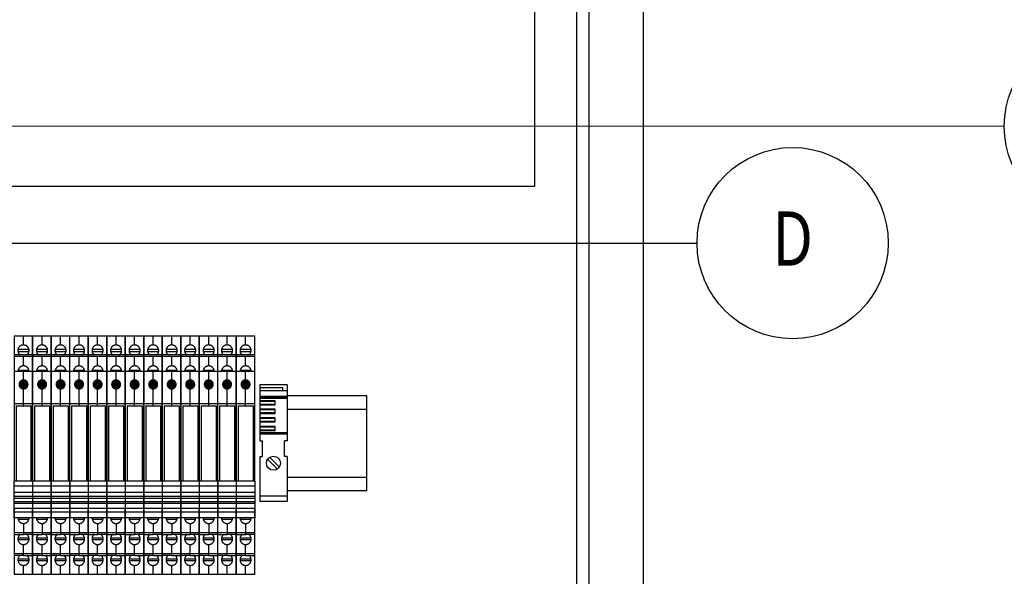
# Model space of a CAD drawing. Extents: x 31351 to 47410, y -18126 to -8018.
# Drawn here: x 40510 to 40873, y -11602 to -11397 of the extents above; entities that cross this region are included whole.
import ezdxf
from ezdxf.enums import TextEntityAlignment as Align

# ---------------------------------------------------------------- set-up
doc = ezdxf.new("R2010")
doc.units = 0
doc.header["$MEASUREMENT"] = 0
doc.layers.get('0').update_dxf_attribs({"linetype": 'CONTINUOUS'})
for name, color, linetype in [('03', 3, 'CONTINUOUS'), ('07', 7, 'CONTINUOUS'), ('IE-ETEX', 7, 'CONTINUOUS'), ('IE-PANEL-BASTIDOR', 7, 'CONTINUOUS')]:
    doc.layers.add(name, color=color, linetype=linetype)
doc.styles.add('ROMANS', font='romans.shx')

# ---------------------------------------------------------------- blocks, each defined once
blk = doc.blocks.new('zoloda extremo ek1')
at = {"layer": '03', "color": 0}
for p, q in [((0, 16.45), (10, 16.45)), ((10, 16.06), (0, 16.06)), ((10, 2.46), (0, 2.46)), ((10, -20.35), (0, -20.35))]:
    blk.add_line(p, q, dxfattribs=at)
at = {"layer": '07', "color": 0}
for p, q in [((0, 20.65), (0, 0)), ((10, 20.65), (0, 20.65)), ((0, 19.65), (8.5, 19.65)), ((10, 18.45), (0, 18.45)), ((8.5, 18.45), (8.5, 19.65)), ((10, 20.65), (10, 0)), ((10, 15.56), (0, 15.56)), ((5.6, 14.81), (0, 14.81)), ((5.6, 14.54), (0, 14.54)), ((5.6, 13.16), (5.6, 14.81)), ((5.6, 13.44), (0, 13.44)), ((5.6, 13.16), (0, 13.16)), ((5.6, 11.66), (0, 11.66)), ((5.6, 11.39), (0, 11.39)), ((5.6, 10.01), (5.6, 11.66)), ((5.6, 10.29), (0, 10.29)), ((5.6, 10.01), (0, 10.01)), ((5.6, 8.51), (0, 8.51)), ((5.6, 8.23), (0, 8.23)), ((5.6, 6.86), (5.6, 8.51)), ((5.6, 7.13), (0, 7.13)), ((5.6, 6.86), (0, 6.86)), ((5.6, 5.36), (0, 5.36)), ((5.6, 5.08), (0, 5.08)), ((5.6, 3.98), (0, 3.98)), ((5.6, 3.71), (0, 3.71)), ((5.6, 3.71), (5.6, 5.36)), ((10, 2.96), (0, 2.96)), ((0, 0), (1, 0)), ((1, -5.8), (1, 0)), ((9, -5.8), (9, 0)), ((10, 0), (9, 0)), ((0, -5.8), (0, -22.35)), ((0, -5.8), (1, -5.8)), ((6.45, -10.36), (2.84, -6.75)), ((7.16, -9.65), (3.55, -6.04)), ((10, -5.8), (9, -5.8)), ((10, -5.8), (10, -22.35)), ((10, -22.35), (0, -22.35))]:
    blk.add_line(p, q, dxfattribs=at)
blk.add_circle((5, -8.2), 2.6, dxfattribs=at)
blk = doc.blocks.new('PHOENIX RELAY PLC-OSC-125DC-24DC-2')
at = {"color": 0}
for p, q in [((-0.049609, 35.762847), (6.150185, 35.762847)), ((0, 13.262929), (0, 35.762847)), ((3.049943, 32.66295), (3.049943, 35.762847)), ((6.100403, -12.912907), (6.100403, 35.762847)), ((1.200444, 31.113346), (1.17495, 31.038243)), ((1.17495, 30.538015), (1.200444, 30.438108)), ((1.175122, 31.038243), (1.175122, 30.938335)), ((1.175122, 30.938335), (1.175122, 30.838428)), ((1.175122, 30.838428), (1.175122, 30.737831)), ((1.175122, 30.737831), (1.175122, 30.637923)), ((1.175122, 30.637923), (1.175122, 30.538015)), ((1.47743, 31.138151), (1.198032, 31.138151)), ((1.47743, 30.462912), (1.198032, 30.462912)), ((1.225249, 31.213254), (1.200099, 31.113346)), ((1.200099, 30.438108), (1.225249, 30.3382)), ((1.250398, 31.313162), (1.224904, 31.213254)), ((1.224904, 30.3382), (1.250398, 30.263097)), ((1.275202, 31.41307), (1.250053, 31.313162)), ((1.250053, 30.263097), (1.275202, 30.163189)), ((1.300352, 31.488173), (1.274858, 31.41307)), ((1.274858, 30.163189), (1.300352, 30.063281)), ((1.35065, 31.58808), (1.299835, 31.488173)), ((1.299835, 30.063281), (1.35065, 29.988178)), ((1.400604, 31.687988), (1.349789, 31.58808)), ((1.349789, 29.988178), (1.400604, 29.88827)), ((1.450558, 31.763091), (1.399743, 31.687988)), ((1.399743, 29.88827), (1.450558, 29.813167)), ((4.650879, 31.138151), (1.449524, 31.138151)), ((1.449524, 30.462912), (4.650879, 30.462912)), ((1.500512, 31.838194), (1.449697, 31.763091)), ((1.449697, 29.813167), (1.500512, 29.713259)), ((1.550466, 31.913297), (1.49965, 31.838194)), ((1.49965, 29.713259), (1.550466, 29.638156)), ((1.600764, 31.988401), (1.549604, 31.913297)), ((1.675695, 32.062815), (1.59973, 31.988401)), ((1.750798, 32.137918), (1.674489, 32.062815)), ((1.825901, 32.213021), (1.749592, 32.137918)), ((1.90066, 32.263319), (1.824695, 32.213021)), ((1.975763, 32.338422), (1.899454, 32.263319)), ((2.050866, 32.388032), (1.974557, 32.338422)), ((2.150946, 32.43833), (2.049488, 32.388032)), ((2.225877, 32.463135), (2.149568, 32.43833)), ((2.325957, 32.513433), (2.224499, 32.463135)), ((2.400887, 32.538238), (2.324579, 32.513433)), ((2.500967, 32.587847), (2.399509, 32.538238)), ((2.600875, 32.613341), (2.499417, 32.587847)), ((2.701128, 32.638146), (2.599325, 32.613341)), ((2.801035, 32.638146), (2.699577, 32.638146)), ((2.875622, 32.66295), (2.799657, 32.638146)), ((2.976046, 32.66295), (2.874244, 32.66295)), ((3.075954, 32.66295), (2.974496, 32.66295)), ((3.175862, 32.66295), (3.074404, 32.66295)), ((3.276286, 32.638146), (3.174311, 32.66295)), ((3.376194, 32.638146), (3.274736, 32.638146)), ((3.476102, 32.613341), (3.374644, 32.638146)), ((3.57601, 32.587847), (3.474551, 32.613341)), ((3.65094, 32.563042), (3.574631, 32.587847)), ((3.75102, 32.513433), (3.649562, 32.563042)), ((3.850928, 32.487939), (3.74947, 32.513433)), ((3.925859, 32.43833), (3.84955, 32.487939)), ((4.000962, 32.388032), (3.924653, 32.43833)), ((4.101042, 32.338422), (3.999584, 32.388032)), ((4.175973, 32.263319), (4.099664, 32.338422)), ((4.251076, 32.213021), (4.174767, 32.263319)), ((4.32549, 32.137918), (4.24987, 32.213021)), ((4.400593, 32.088308), (4.324284, 32.137918)), ((4.450719, 32.013205), (4.39956, 32.088308)), ((4.525995, 31.938102), (4.449686, 32.013205)), ((4.575432, 31.838194), (4.524961, 31.938102)), ((4.524961, 29.638156), (4.575432, 29.738064)), ((4.62573, 31.763091), (4.57457, 31.838194)), ((4.57457, 29.738064), (4.62573, 29.813167)), ((4.623146, 31.138151), (4.877394, 31.138151)), ((4.623146, 30.462912), (4.877394, 30.462912)), ((4.675339, 31.687988), (4.624869, 31.763091)), ((4.624869, 29.813167), (4.675339, 29.88827)), ((4.725638, 31.58808), (4.674478, 31.687988)), ((4.674478, 29.88827), (4.725638, 29.988178)), ((4.775936, 31.512977), (4.724777, 31.58808)), ((4.724777, 29.988178), (4.775936, 30.063281)), ((4.800396, 31.41307), (4.775247, 31.512977)), ((4.775247, 30.063281), (4.800396, 30.163189)), ((4.825201, 31.313162), (4.800052, 31.41307)), ((4.800052, 30.163189), (4.825201, 30.263097)), ((4.850006, 31.238059), (4.824857, 31.313162)), ((4.824857, 30.263097), (4.850006, 30.363004)), ((4.8755, 31.138151), (4.849661, 31.238059)), ((4.849661, 30.363004), (4.8755, 30.438108)), ((4.900304, 31.038243), (4.875155, 31.138151)), ((4.875155, 30.438108), (4.900304, 30.538015)), ((4.900132, 30.938335), (4.900132, 31.038243)), ((4.900132, 30.838428), (4.900132, 30.938335)), ((4.900132, 30.737831), (4.900132, 30.838428)), ((4.900132, 30.637923), (4.900132, 30.737831)), ((4.900132, 30.538015), (4.900132, 30.637923)), ((6.150185, 29.312939), (-0.049609, 29.312939)), ((6.150185, 28.763102), (-0.049609, 28.763102)), ((1.549432, 29.638156), (1.625741, 29.563053)), ((1.624707, 29.563053), (1.675523, 29.48795)), ((1.674489, 29.48795), (1.750798, 29.438341)), ((1.749592, 29.438341), (1.825901, 29.363238)), ((1.824867, 29.363238), (1.875683, 29.312939)), ((3.049943, 25.638401), (3.049943, 28.763102)), ((4.174767, 29.312939), (4.251076, 29.363238)), ((4.24987, 29.363238), (4.32549, 29.438341)), ((4.324284, 29.438341), (4.400593, 29.512755)), ((4.399387, 29.512755), (4.475696, 29.563053)), ((4.474663, 29.563053), (4.525822, 29.638156)), ((6.150185, 23.762891), (-0.049609, 23.762891)), ((1.200444, 24.063303), (1.17495, 23.963395)), ((1.175122, 23.963395), (1.175122, 23.862798)), ((1.175122, 23.862798), (1.175122, 23.762891)), ((1.47743, 24.138406), (1.198032, 24.138406)), ((1.225249, 24.263118), (1.200099, 24.163211)), ((1.200272, 24.163211), (1.200272, 24.063303)), ((1.250398, 24.338221), (1.224904, 24.263118)), ((1.300696, 24.438129), (1.249881, 24.338221)), ((1.325156, 24.538037), (1.300007, 24.438129)), ((1.375455, 24.61314), (1.32464, 24.538037)), ((1.425753, 24.713048), (1.374593, 24.61314)), ((1.475707, 24.788151), (1.424892, 24.713048)), ((4.650879, 24.138406), (1.449524, 24.138406)), ((1.525661, 24.863254), (1.474846, 24.788151)), ((1.575615, 24.938357), (1.5248, 24.863254)), ((1.65089, 25.012771), (1.574581, 24.938357)), ((1.725649, 25.087874), (1.649684, 25.012771)), ((1.800752, 25.162977), (1.724443, 25.087874)), ((1.875855, 25.213276), (1.799546, 25.162977)), ((1.950958, 25.288379), (1.874649, 25.213276)), ((2.025717, 25.337988), (1.949752, 25.288379)), ((2.10082, 25.388287), (2.024511, 25.337988)), ((2.2009, 25.437896), (2.099442, 25.388287)), ((2.27583, 25.488194), (2.199522, 25.437896)), ((2.37591, 25.512999), (2.274452, 25.488194)), ((2.475818, 25.537804), (2.37436, 25.512999)), ((2.550749, 25.588102), (2.47444, 25.537804)), ((2.650829, 25.588102), (2.549371, 25.588102)), ((2.751081, 25.612907), (2.649279, 25.588102)), ((2.850989, 25.638401), (2.749531, 25.612907)), ((2.950897, 25.638401), (2.849439, 25.638401)), ((3.050805, 25.638401), (2.949347, 25.638401)), ((3.151057, 25.638401), (3.049254, 25.638401)), ((3.049943, 20.913108), (3.049943, 23.762891)), ((3.250792, 25.638401), (3.149507, 25.638401)), ((3.3507, 25.612907), (3.249242, 25.638401)), ((3.425631, 25.588102), (3.349322, 25.612907)), ((3.525711, 25.563297), (3.424253, 25.588102)), ((3.625619, 25.537804), (3.524161, 25.563297)), ((3.726216, 25.512999), (3.624069, 25.537804)), ((3.800457, 25.488194), (3.724838, 25.512999)), ((3.901227, 25.437896), (3.799079, 25.488194)), ((3.975468, 25.388287), (3.899848, 25.437896)), ((4.076237, 25.337988), (3.97409, 25.388287)), ((4.150479, 25.288379), (4.074859, 25.337988)), ((4.225582, 25.213276), (4.149273, 25.288379)), ((4.300685, 25.162977), (4.224376, 25.213276)), ((4.375788, 25.087874), (4.29948, 25.162977)), ((4.450892, 25.012771), (4.374583, 25.087874)), ((4.500329, 24.938357), (4.449858, 25.012771)), ((4.575604, 24.863254), (4.499295, 24.938357)), ((4.62573, 24.788151), (4.57457, 24.863254)), ((4.623146, 24.138406), (4.877394, 24.138406)), ((4.675339, 24.688243), (4.624869, 24.788151)), ((4.725638, 24.61314), (4.674478, 24.688243)), ((4.750098, 24.513232), (4.724949, 24.61314)), ((4.800741, 24.438129), (4.749581, 24.513232)), ((4.825201, 24.338221), (4.800052, 24.438129)), ((4.850006, 24.238314), (4.824857, 24.338221)), ((4.8755, 24.138406), (4.849661, 24.238314)), ((4.900304, 24.063303), (4.875155, 24.138406)), ((4.925109, 23.862798), (4.89996, 23.963395)), ((4.900132, 23.963395), (4.900132, 24.063303)), ((4.924937, 23.762891), (4.924937, 23.862798)), ((1.561834, 19.288401), (3.213413, 20.913108)), ((1.56304, 19.437918), (3.062001, 20.913108)), ((1.564418, 19.588124), (2.910934, 20.913108)), ((1.586295, 19.162999), (3.339159, 20.888303)), ((1.590945, 19.73833), (2.759694, 20.888303)), ((1.61041, 19.063091), (3.439584, 20.862809)), ((1.634698, 18.938379), (3.565846, 20.838004)), ((1.667943, 19.938146), (2.557295, 20.838004)), ((1.684308, 18.837782), (3.666271, 20.788395)), ((1.733917, 18.763368), (3.766523, 20.738097)), ((1.783526, 18.662771), (3.841799, 20.687798)), ((1.796273, 20.213064), (2.279103, 20.687798)), ((1.833136, 18.588357), (3.942051, 20.638189)), ((1.908239, 18.48776), (4.017154, 20.563086)), ((1.95802, 18.413346), (4.092602, 20.512787)), ((2.033296, 18.363048), (4.141866, 20.438373)), ((2.108054, 18.287945), (4.21697, 20.36327)), ((2.183157, 18.238335), (4.292073, 20.288167)), ((2.28341, 18.163232), (4.341337, 20.188259)), ((2.384179, 18.112934), (4.391291, 20.113156)), ((2.45911, 18.088129), (4.441417, 20.013249)), ((2.585028, 18.037831), (4.465361, 19.913341)), ((2.685797, 18.013026), (4.489477, 19.787939)), ((2.811371, 17.988221), (4.513592, 19.663227)), ((2.937289, 17.963417), (4.538225, 19.537825)), ((3.049943, 12.263162), (3.049943, 17.963417)), ((3.063379, 17.963417), (4.537191, 19.413113)), ((3.214447, 17.963417), (4.535985, 19.262907)), ((3.391352, 18.013026), (4.483792, 19.087896)), ((3.618556, 18.088129), (4.406278, 18.863276)), ((3.947735, 18.26314), (4.227133, 18.538059)), ((0, 12.912907), (0, 13.262929)), ((6.150185, 12.912907), (-0.049609, 12.912907)), ((0, -12.912907), (0, 12.912907)), ((0.50953, 12.263162), (5.590701, 12.263162)), ((0.550182, 12.263162), (0.550182, -12.912907)), ((5.549877, 12.263162), (5.549877, -12.912907)), ((-0.049953, -14.663015), (-0.049953, -12.912907)), ((0.839398, -12.912907), (-0.049953, -12.912907)), ((2.668744, -12.912907), (0.839398, -12.912907)), ((6.098681, -12.912907), (2.668744, -12.912907)), ((6.098681, -12.912907), (6.098681, -14.663015)), ((6.098681, -14.663015), (-0.049953, -14.663015)), ((-0.049953, -15.837793), (-0.049953, -14.663015)), ((-0.049953, -16.783127), (-0.049953, -15.837793)), ((6.098681, -14.663015), (6.098681, -16.783127)), ((0.254938, -16.783127), (-0.049953, -16.783127)), ((-0.049953, -17.587901), (-0.049953, -16.783127)), ((-0.049953, -18.070215), (-0.049953, -17.587901)), ((-0.049953, -18.013026), (6.098681, -18.013026)), ((-0.049953, -18.700323), (-0.049953, -18.070215)), ((6.098681, -18.700323), (-0.049953, -18.700323)), ((-0.049953, -19.773815), (-0.049953, -18.700323)), ((-0.049953, -19.773815), (6.098681, -19.773815)), ((-0.049953, -20.460767), (-0.049953, -19.773815)), ((6.098681, -16.783127), (0.254938, -16.783127)), ((6.098681, -16.783127), (6.098681, -18.013026)), ((6.098681, -18.013026), (6.098681, -18.700323)), ((6.098681, -18.700323), (6.098681, -19.773815)), ((6.098681, -19.773815), (6.098681, -20.460767)), ((5.793962, -20.460767), (-0.049953, -20.460767)), ((-0.049953, -22.107178), (-0.049953, -20.460767)), ((-0.049953, -25.262885), (-0.049953, -22.107178)), ((5.793962, -22.107178), (-0.049953, -22.107178)), ((0, -30.236914), (0, -22.086507)), ((6.098681, -20.460767), (5.793962, -20.460767)), ((6.098681, -22.107178), (5.793962, -22.107178)), ((6.098681, -20.460767), (6.098681, -22.107178)), ((6.098681, -22.107178), (6.098681, -25.262885)), ((6.100403, -44.237093), (6.100403, -22.086507)), ((6.098681, -23.332254), (-0.049953, -23.332254)), ((6.098681, -25.262885), (-0.049953, -25.262885)), ((6.124519, -25.236703), (-0.049437, -25.236703)), ((1.170299, -25.611529), (4.9053, -25.611529)), ((1.17495, -25.436518), (1.200444, -25.537115)), ((1.175122, -25.236703), (1.175122, -25.33661)), ((1.175122, -25.33661), (1.175122, -25.436518)), ((1.200099, -25.611529), (1.225249, -25.712126)), ((1.200272, -25.537115), (1.200272, -25.611529)), ((1.224904, -25.712126), (1.250398, -25.812034)), ((1.249881, -25.812034), (1.300696, -25.911941)), ((1.300007, -25.911941), (1.325156, -25.987044)), ((1.32464, -25.987044), (1.375455, -26.086952)), ((1.374593, -26.086952), (1.425753, -26.162055)), ((1.424892, -26.162055), (1.475707, -26.261963)), ((1.474846, -26.261963), (1.525661, -26.337066)), ((1.5248, -26.337066), (1.575615, -26.412169)), ((4.499467, -26.412169), (4.550627, -26.337066)), ((4.549766, -26.337066), (4.600925, -26.261963)), ((4.600064, -26.261963), (4.650535, -26.162055)), ((4.649674, -26.162055), (4.700833, -26.086952)), ((4.699972, -26.086952), (4.750443, -25.987044)), ((4.749754, -25.987044), (4.775592, -25.911941)), ((4.775075, -25.911941), (4.825546, -25.812034)), ((4.824857, -25.812034), (4.850006, -25.712126)), ((4.849661, -25.712126), (4.8755, -25.611529)), ((4.875155, -25.537115), (4.900304, -25.436518)), ((4.875327, -25.611529), (4.875327, -25.537115)), ((4.900132, -25.33661), (4.900132, -25.236703)), ((4.900132, -25.436518), (4.900132, -25.33661)), ((1.574581, -26.412169), (1.65089, -26.486583)), ((1.649684, -26.486583), (1.725649, -26.561686)), ((1.724615, -26.561686), (1.775775, -26.611985)), ((1.774741, -26.611985), (1.850706, -26.687088)), ((1.8495, -26.687088), (1.925809, -26.736697)), ((1.924431, -26.736697), (2.025889, -26.8118)), ((2.024511, -26.8118), (2.10082, -26.862099)), ((2.099614, -26.862099), (2.175923, -26.911708)), ((2.174545, -26.911708), (2.276003, -26.936513)), ((2.274452, -26.936513), (2.37591, -26.986811)), ((2.374532, -26.986811), (2.450841, -27.011616)), ((2.449463, -27.011616), (2.550921, -27.037109)), ((2.549371, -27.037109), (2.650829, -27.061914)), ((2.649279, -27.061914), (2.751081, -27.086719)), ((2.749531, -27.086719), (2.850989, -27.086719)), ((2.849439, -27.086719), (2.950897, -27.111524)), ((2.949519, -27.111524), (3.025828, -27.111524)), ((3.02445, -27.111524), (3.125908, -27.111524)), ((3.049943, -27.111524), (3.049943, -30.786751)), ((3.124357, -27.111524), (3.225816, -27.086719)), ((3.224265, -27.086719), (3.325896, -27.086719)), ((3.324345, -27.086719), (3.425803, -27.061914)), ((3.424253, -27.061914), (3.525711, -27.037109)), ((3.524161, -27.037109), (3.625619, -27.011616)), ((3.624241, -27.011616), (3.70055, -26.986811)), ((3.699172, -26.986811), (3.80063, -26.936513)), ((3.799252, -26.936513), (3.875561, -26.911708)), ((3.874183, -26.911708), (3.975641, -26.862099)), ((3.974263, -26.862099), (4.050571, -26.8118)), ((4.049366, -26.8118), (4.125674, -26.736697)), ((4.124296, -26.736697), (4.225755, -26.687088)), ((4.224376, -26.687088), (4.300685, -26.611985)), ((4.299652, -26.611985), (4.350811, -26.561686)), ((4.349778, -26.561686), (4.426087, -26.486583)), ((4.424881, -26.486583), (4.500501, -26.412169)), ((6.150185, -30.236914), (-0.049609, -30.236914)), ((-0.024804, -30.786751), (3.07492, -30.786751)), ((0, -37.236659), (0, -30.236914)), ((1.170299, -31.91192), (4.9053, -31.91192)), ((4.9053, -32.611963), (1.170299, -32.611963)), ((1.200444, -31.91192), (1.17495, -32.011827)), ((1.17495, -32.512055), (1.200444, -32.587158)), ((1.175122, -32.011827), (1.175122, -32.111735)), ((1.175122, -32.111735), (1.175122, -32.211643)), ((1.175122, -32.211643), (1.175122, -32.311551)), ((1.175122, -32.311551), (1.175122, -32.412147)), ((1.175122, -32.412147), (1.175122, -32.512055)), ((1.225249, -31.812012), (1.200099, -31.91192)), ((1.200099, -32.587158), (1.225249, -32.687066)), ((1.250398, -31.736909), (1.224904, -31.812012)), ((1.224904, -32.687066), (1.250398, -32.786974)), ((1.275202, -31.637001), (1.250053, -31.736909)), ((1.250053, -32.786974), (1.275202, -32.886882)), ((1.325501, -31.537093), (1.274686, -31.637001)), ((1.274858, -32.886882), (1.300352, -32.961985)), ((1.299835, -32.961985), (1.35065, -33.061892)), ((1.350306, -31.46199), (1.324812, -31.537093)), ((1.400604, -31.362082), (1.349789, -31.46199)), ((1.450558, -31.286979), (1.399743, -31.362082)), ((1.500512, -31.187071), (1.449697, -31.286979)), ((1.550466, -31.111968), (1.49965, -31.187071)), ((1.625741, -31.036865), (1.549432, -31.111968)), ((1.700844, -30.961762), (1.624535, -31.036865)), ((1.750626, -30.912153), (1.699811, -30.961762)), ((1.825901, -30.83705), (1.749592, -30.912153)), ((1.90066, -30.786751), (1.824695, -30.83705)), ((6.12538, -30.786751), (3.025139, -30.786751)), ((4.275881, -30.861854), (4.199572, -30.786751)), ((4.325318, -30.936958), (4.274847, -30.861854)), ((4.400593, -30.986567), (4.324284, -30.936958)), ((4.475696, -31.06167), (4.399387, -30.986567)), ((4.525822, -31.136773), (4.474663, -31.06167)), ((4.601098, -31.236681), (4.524789, -31.136773)), ((4.650535, -31.311784), (4.600064, -31.236681)), ((4.700833, -31.386887), (4.649674, -31.311784)), ((4.725293, -31.486795), (4.700144, -31.386887)), ((4.775936, -31.561898), (4.724777, -31.486795)), ((4.749581, -33.011594), (4.800741, -32.911686)), ((4.800396, -31.661806), (4.775247, -31.561898)), ((4.825201, -31.761713), (4.800052, -31.661806)), ((4.800052, -32.911686), (4.825201, -32.811779)), ((4.850006, -31.861621), (4.824857, -31.761713)), ((4.824857, -32.811779), (4.850006, -32.736675)), ((4.8755, -31.936724), (4.849661, -31.861621)), ((4.849661, -32.736675), (4.8755, -32.636768)), ((4.900304, -32.036632), (4.875155, -31.936724)), ((4.875155, -32.636768), (4.900304, -32.53686)), ((4.900132, -32.13654), (4.900132, -32.036632)), ((4.900132, -32.237137), (4.900132, -32.13654)), ((4.900132, -32.337044), (4.900132, -32.237137)), ((4.900132, -32.436952), (4.900132, -32.337044)), ((4.900132, -32.53686), (4.900132, -32.436952)), ((1.349961, -33.061892), (1.37511, -33.1618)), ((1.374593, -33.1618), (1.425753, -33.236903)), ((1.424892, -33.236903), (1.475707, -33.312006)), ((1.474674, -33.312006), (1.550638, -33.387109)), ((1.549604, -33.387109), (1.600764, -33.487017)), ((1.59973, -33.487017), (1.675695, -33.536627)), ((1.674661, -33.536627), (1.725476, -33.61173)), ((1.724443, -33.61173), (1.800752, -33.686833)), ((1.799546, -33.686833), (1.875855, -33.737131)), ((1.874477, -33.737131), (1.975935, -33.811545)), ((1.974557, -33.811545), (2.050866, -33.861844)), ((2.04966, -33.861844), (2.125624, -33.912142)), ((2.124246, -33.912142), (2.226049, -33.961751)), ((2.224671, -33.961751), (2.300635, -33.986556)), ((2.299257, -33.986556), (2.40106, -34.036854)), ((2.399509, -34.036854), (2.500967, -34.061659)), ((2.499589, -34.061659), (2.575898, -34.087153)), ((2.57452, -34.087153), (2.675978, -34.111958)), ((2.674428, -34.111958), (2.775886, -34.136762)), ((2.774336, -34.136762), (2.875794, -34.136762)), ((2.874244, -34.136762), (2.976046, -34.136762)), ((2.974496, -34.136762), (3.075954, -34.136762)), ((3.049943, -37.786496), (3.049943, -34.136762)), ((3.074404, -34.136762), (3.175862, -34.136762)), ((3.174311, -34.136762), (3.276286, -34.136762)), ((3.274736, -34.136762), (3.376194, -34.111958)), ((3.374816, -34.111958), (3.451125, -34.087153)), ((3.449747, -34.087153), (3.551205, -34.061659)), ((3.549655, -34.061659), (3.651113, -34.036854)), ((3.649562, -34.036854), (3.75102, -34.01205)), ((3.749642, -34.01205), (3.825951, -33.961751)), ((3.824573, -33.961751), (3.926031, -33.936947)), ((3.924653, -33.936947), (4.000962, -33.886648)), ((3.999756, -33.886648), (4.076065, -33.811545)), ((4.074687, -33.811545), (4.176145, -33.761936)), ((4.174767, -33.761936), (4.251076, -33.711637)), ((4.24987, -33.711637), (4.32549, -33.636534)), ((4.324457, -33.636534), (4.375616, -33.56212)), ((4.374583, -33.56212), (4.450892, -33.511822)), ((4.449858, -33.511822), (4.500329, -33.411914)), ((4.499295, -33.411914), (4.575604, -33.336811)), ((4.57457, -33.336811), (4.62573, -33.261708)), ((4.624869, -33.261708), (4.675339, -33.186605)), ((4.674478, -33.186605), (4.725638, -33.086697)), ((4.724949, -33.086697), (4.750098, -33.011594)), ((6.150185, -37.236659), (-0.049609, -37.236659)), ((3.07492, -37.786496), (-0.024804, -37.786496)), ((0, -44.237093), (0, -37.236659)), ((1.170299, -38.911665), (4.9053, -38.911665)), ((1.200444, -38.911665), (1.17495, -39.011572)), ((1.17495, -39.5118), (1.200444, -39.611708)), ((1.175122, -39.011572), (1.175122, -39.112169)), ((1.175122, -39.112169), (1.175122, -39.212077)), ((1.175122, -39.212077), (1.175122, -39.311985)), ((1.175122, -39.311985), (1.175122, -39.411892)), ((1.175122, -39.411892), (1.175122, -39.5118)), ((1.225249, -38.811757), (1.200099, -38.911665)), ((1.250398, -38.736654), (1.224904, -38.811757)), ((1.275202, -38.636746), (1.250053, -38.736654)), ((1.300352, -38.536838), (1.274858, -38.636746)), ((1.35065, -38.461735), (1.299835, -38.536838)), ((1.400604, -38.361827), (1.349789, -38.461735)), ((1.450558, -38.286724), (1.399743, -38.361827)), ((1.500512, -38.211621), (1.449697, -38.286724)), ((1.550466, -38.111713), (1.49965, -38.211621)), ((1.625741, -38.03661), (1.549432, -38.111713)), ((1.675523, -37.961507), (1.624707, -38.03661)), ((1.750798, -37.911898), (1.674489, -37.961507)), ((1.825901, -37.836795), (1.749592, -37.911898)), ((1.90066, -37.786496), (1.824695, -37.836795)), ((3.025139, -37.786496), (6.12538, -37.786496)), ((4.251076, -37.861599), (4.174767, -37.786496)), ((4.32549, -37.911898), (4.24987, -37.861599)), ((4.400593, -37.987001), (4.324284, -37.911898)), ((4.475696, -38.062104), (4.399387, -37.987001)), ((4.525822, -38.136518), (4.474663, -38.062104)), ((4.575432, -38.211621), (4.524961, -38.136518)), ((4.650707, -38.286724), (4.574398, -38.211621)), ((4.674995, -38.386632), (4.649846, -38.286724)), ((4.725638, -38.461735), (4.674478, -38.386632)), ((4.775936, -38.561643), (4.724777, -38.461735)), ((4.800396, -38.661551), (4.775247, -38.561643)), ((4.825201, -38.736654), (4.800052, -38.661551)), ((4.850006, -38.836562), (4.824857, -38.736654)), ((4.8755, -38.937158), (4.849661, -38.836562)), ((4.900304, -39.037066), (4.875155, -38.937158)), ((4.875155, -39.611708), (4.900304, -39.5118)), ((4.900132, -39.136974), (4.900132, -39.037066)), ((4.900132, -39.236882), (4.900132, -39.136974)), ((4.900132, -39.336789), (4.900132, -39.236882)), ((4.900132, -39.436697), (4.900132, -39.336789)), ((4.900132, -39.5118), (4.900132, -39.436697)), ((4.9053, -39.611708), (1.170299, -39.611708)), ((1.200099, -39.611708), (1.225249, -39.686811)), ((1.224904, -39.686811), (1.250398, -39.786719)), ((1.250053, -39.786719), (1.275202, -39.886627)), ((1.274858, -39.886627), (1.300352, -39.986534)), ((1.299835, -39.986534), (1.35065, -40.061637)), ((1.349789, -40.061637), (1.400604, -40.161545)), ((1.399915, -40.161545), (1.425409, -40.236648)), ((1.42472, -40.236648), (1.500684, -40.311751)), ((1.49965, -40.311751), (1.550466, -40.411659)), ((1.549604, -40.411659), (1.600764, -40.486762)), ((1.59973, -40.486762), (1.675695, -40.561865)), ((1.674489, -40.561865), (1.750798, -40.612164)), ((1.749592, -40.612164), (1.825901, -40.686578)), ((1.824695, -40.686578), (1.90066, -40.736876)), ((1.899454, -40.736876), (1.975763, -40.811979)), ((1.974557, -40.811979), (2.050866, -40.861589)), ((2.04966, -40.861589), (2.125624, -40.911887)), ((2.124246, -40.911887), (2.226049, -40.961496)), ((2.224671, -40.961496), (2.300635, -40.98699)), ((2.299257, -40.98699), (2.40106, -41.036599)), ((2.399509, -41.036599), (2.500967, -41.062093)), ((2.499417, -41.062093), (2.600875, -41.086898)), ((2.599497, -41.086898), (2.675806, -41.111703)), ((2.674428, -41.111703), (2.775886, -41.111703)), ((2.774336, -41.111703), (2.875794, -41.136507)), ((2.874244, -41.136507), (2.976046, -41.136507)), ((2.974496, -41.136507), (3.075954, -41.136507)), ((3.049943, -44.237093), (3.049943, -41.136507)), ((3.074404, -41.136507), (3.175862, -41.136507)), ((3.174311, -41.136507), (3.276286, -41.136507)), ((3.274736, -41.136507), (3.376194, -41.111703)), ((3.374644, -41.111703), (3.476102, -41.086898)), ((3.474724, -41.086898), (3.551033, -41.062093)), ((3.549655, -41.062093), (3.651113, -41.036599)), ((3.649562, -41.036599), (3.75102, -41.011795)), ((3.749642, -41.011795), (3.825951, -40.961496)), ((3.824573, -40.961496), (3.926031, -40.911887)), ((3.924653, -40.911887), (4.000962, -40.861589)), ((3.999584, -40.861589), (4.101042, -40.811979)), ((4.099664, -40.811979), (4.175973, -40.761681)), ((4.174767, -40.761681), (4.251076, -40.686578)), ((4.24987, -40.686578), (4.32549, -40.636968)), ((4.324284, -40.636968), (4.400593, -40.561865)), ((4.39956, -40.561865), (4.450719, -40.486762)), ((4.449686, -40.486762), (4.525995, -40.411659)), ((4.524961, -40.411659), (4.575432, -40.336556)), ((4.57457, -40.336556), (4.62573, -40.262142)), ((4.624869, -40.262142), (4.675339, -40.161545)), ((4.674478, -40.161545), (4.725638, -40.087131)), ((4.724777, -40.087131), (4.775936, -39.986534)), ((4.775247, -39.986534), (4.800396, -39.91212)), ((4.800052, -39.91212), (4.825201, -39.811524)), ((4.824857, -39.811524), (4.850006, -39.711616)), ((4.849661, -39.711616), (4.8755, -39.611708)), ((6.150185, -44.237093), (-0.049609, -44.237093))]:
    blk.add_line(p, q, dxfattribs=at)
blk.add_polyline3d([(4.549422, 19.437914, 0), (4.547612, 19.510304, 0), (4.542202, 19.582514, 0), (4.533192, 19.654374, 0), (4.520612, 19.725714, 0), (4.504492, 19.796364, 0), (4.484872, 19.866144, 0), (4.461792, 19.934894, 0), (4.435302, 20.002444, 0), (4.405492, 20.068644, 0), (4.372402, 20.133314, 0), (4.336142, 20.196314, 0), (4.296772, 20.257494, 0), (4.254402, 20.316684, 0), (4.209132, 20.373764, 0), (4.161072, 20.428594, 0), (4.110332, 20.481034, 0), (4.057042, 20.530964, 0), (4.001332, 20.578254, 0), (3.943322, 20.622804, 0), (3.883162, 20.664494, 0), (3.820992, 20.703234, 0), (3.756972, 20.738914, 0), (3.691252, 20.771474, 0), (3.623982, 20.800814, 0), (3.555332, 20.826874, 0), (3.485462, 20.849584, 0), (3.414552, 20.868894, 0), (3.342752, 20.884764, 0), (3.270252, 20.897144, 0), (3.197232, 20.906004, 0), (3.123842, 20.911334, 0), (3.050292, 20.913104, 0), (2.976732, 20.911334, 0), (2.903352, 20.906004, 0), (2.830322, 20.897144, 0), (2.757822, 20.884764, 0), (2.686032, 20.868894, 0), (2.615112, 20.849584, 0), (2.545242, 20.826874, 0), (2.476592, 20.800814, 0), (2.409322, 20.771474, 0), (2.343602, 20.738914, 0), (2.279582, 20.703234, 0), (2.217412, 20.664494, 0), (2.157252, 20.622804, 0), (2.099252, 20.578254, 0), (2.043532, 20.530964, 0), (1.990242, 20.481034, 0), (1.939502, 20.428594, 0), (1.891442, 20.373764, 0), (1.846172, 20.316684, 0), (1.803802, 20.257494, 0), (1.764442, 20.196314, 0), (1.728172, 20.133314, 0), (1.695092, 20.068644, 0), (1.665272, 20.002444, 0), (1.638792, 19.934894, 0), (1.615702, 19.866144, 0), (1.596082, 19.796364, 0), (1.579962, 19.725714, 0), (1.567382, 19.654374, 0), (1.558372, 19.582514, 0), (1.552962, 19.510304, 0), (1.551152, 19.437914, 0), (1.552962, 19.365534, 0), (1.558372, 19.293324, 0), (1.567382, 19.221464, 0), (1.579962, 19.150124, 0), (1.596082, 19.079474, 0), (1.615702, 19.009694, 0), (1.638792, 18.940944, 0), (1.665272, 18.873384, 0), (1.695092, 18.807194, 0), (1.728172, 18.742514, 0), (1.764442, 18.679524, 0), (1.803802, 18.618344, 0), (1.846172, 18.559144, 0), (1.891442, 18.502064, 0), (1.939502, 18.447244, 0), (1.990242, 18.394804, 0), (2.043532, 18.344874, 0), (2.099252, 18.297584, 0), (2.157252, 18.253034, 0), (2.217412, 18.211344, 0), (2.279582, 18.172604, 0), (2.343602, 18.136914, 0), (2.409322, 18.104364, 0), (2.476592, 18.075024, 0), (2.545242, 18.048964, 0), (2.615112, 18.026254, 0), (2.686032, 18.006934, 0), (2.757822, 17.991074, 0), (2.830322, 17.978694, 0), (2.903352, 17.969834, 0), (2.976732, 17.964504, 0), (3.050292, 17.962724, 0), (3.123842, 17.964504, 0), (3.197232, 17.969834, 0), (3.270252, 17.978694, 0), (3.342752, 17.991074, 0), (3.414552, 18.006934, 0), (3.485462, 18.026254, 0), (3.555332, 18.048964, 0), (3.623982, 18.075024, 0), (3.691252, 18.104364, 0), (3.756972, 18.136914, 0), (3.820992, 18.172604, 0), (3.883162, 18.211344, 0), (3.943322, 18.253034, 0), (4.001332, 18.297584, 0), (4.057042, 18.344874, 0), (4.110332, 18.394804, 0), (4.161072, 18.447244, 0), (4.209132, 18.502064, 0), (4.254402, 18.559144, 0), (4.296772, 18.618344, 0), (4.336142, 18.679524, 0), (4.372402, 18.742514, 0), (4.405492, 18.807194, 0), (4.435302, 18.873384, 0), (4.461792, 18.940944, 0), (4.484872, 19.009694, 0), (4.504492, 19.079474, 0), (4.520612, 19.150124, 0), (4.533192, 19.221464, 0), (4.542202, 19.293324, 0), (4.547612, 19.365534, 0), (4.549422, 19.437914, 0)], dxfattribs=at)
blk = doc.blocks.new('A$C03FE1FF2')
at = {"layer": 'IE-PANEL-BASTIDOR', "color": 1}
for p, q in [((198.24, -944.09), (168.84, -944.09)), ((198.24, -979.09), (198.24, -944.09)), ((198.24, -949.09), (168.84, -949.09)), ((198.24, -974.09), (168.84, -974.09)), ((198.24, -979.09), (168.84, -979.09))]:
    blk.add_line(p, q, dxfattribs=at)
at = {"layer": 'IE-PANEL-BASTIDOR', "color": 5}
blk.add_lwpolyline([(-300, -14.34), (-300, 0), (300, 0), (300, -1799.61), (-300, -1799.61), (-300, -1725.12)], dxfattribs=at)
blk.add_lwpolyline([(-280, -20), (280, -20), (280, -1699.61), (-280, -1699.61)], close=True, dxfattribs=at)
at = {"layer": 'IE-PANEL-BASTIDOR', "color": 4}
blk.add_lwpolyline([(275.54, -32.97), (275.54, -32.97), (-274.46, -32.97), (-274.46, -32.97), (-274.46, -1685.67), (-274.46, -1685.67), (275.54, -1685.67), (275.54, -1685.67)], close=True, dxfattribs=at)
at = {"layer": 'IE-PANEL-BASTIDOR', "color": 250}
blk.add_lwpolyline([(-254.35, -766.97), (260, -766.97), (260, -866.97), (-254.35, -866.97)], close=True, dxfattribs=at)
at = {"layer": 'IE-PANEL-BASTIDOR', "color": 1, "xscale": 1.099999999999994, "yscale": 1.100000000000023, "zscale": 1.1}
for p in [(68.44, -961.26), (75.26, -961.26), (82.08, -961.26), (88.9, -961.26), (95.72, -961.26), (102.54, -961.26), (109.36, -961.26), (116.18, -961.26), (123, -961.26), (129.82, -961.26), (136.64, -961.26), (143.4, -961.26), (150.22, -961.26)]:
    blk.add_blockref('PHOENIX RELAY PLC-OSC-125DC-24DC-2', p, dxfattribs=at)
at = {"layer": 'IE-PANEL-BASTIDOR', "color": 1}
blk.add_blockref('zoloda extremo ek1', (158.84, -960.67), dxfattribs=at)

msp = doc.modelspace()

# ---------------------------------------------------------------- linework, layer by layer
at = {"layer": 'IE-ETEX', "color": 10, "linetype": 'Continuous'}
for p, q in [((40873.02, -11436.21), (40373.45, -11436.15)), ((40390.83, -11479.18), (40759.87, -11479.18))]:
    msp.add_line(p, q, dxfattribs=at)
for centre in [(40908.22, -11436.21), (40795.07, -11479.18)]:
    msp.add_circle(centre, 35.2, dxfattribs=at)

# ---------------------------------------------------------------- block references
at = {"layer": 'IE-PANEL-BASTIDOR'}
msp.add_blockref('A$C03FE1FF2', (40440.05, -10591.35), dxfattribs=at)

# ---------------------------------------------------------------- texts
at = {"layer": 'IE-ETEX', "style": 'ROMANS', "width": 0.8}
msp.add_text('D', height=20, dxfattribs=at).set_placement((40795.07, -11477.52), align=Align.MIDDLE_CENTER)

doc.saveas('drawing.dxf')
